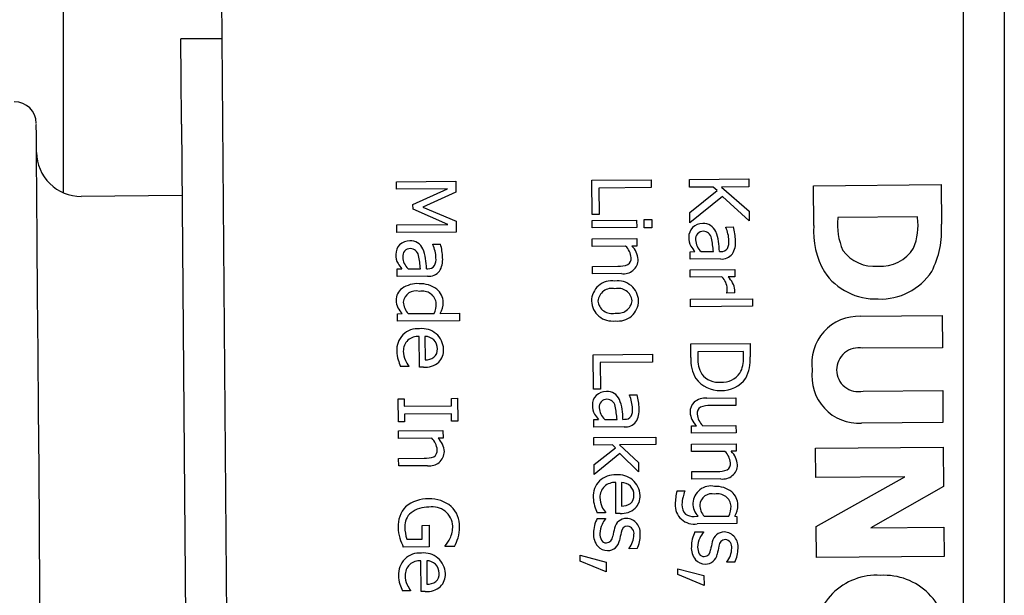
# Model space of a CAD drawing. Units: inches. Extents: x 0.7 to 15.8, y 0.7 to 10.5.
# Drawn here: x 7.1 to 7.1, y 8.7 to 8.8 of the extents above; entities that cross this region are included whole.
import ezdxf

# ---------------------------------------------------------------- set-up
doc = ezdxf.new("R2010")
doc.units = ezdxf.units.IN
doc.header["$MEASUREMENT"] = 0

msp = doc.modelspace()

# ---------------------------------------------------------------- linework, layer by layer
at = {"color": 7, "linetype": 'Continuous', "lineweight": 25}
for p, q in [((7.106027246520218, 8.95203804392178), (7.106027246520218, 8.67078804961238)), ((7.062908331300272, 8.752898361067055), (7.062908331300272, 8.798154954925687)), ((7.069991076146466, 8.782144309882026), (7.070438404312226, 8.72589609299956)), ((7.104152281513306, 8.714694299070306), (7.104152281513306, 8.774400399340342)), ((7.070167660773212, 8.759957492852696), (7.068292695766301, 8.759942569691756)), ((7.068323788740446, 8.75603644148235), (7.068554932736917, 8.726974887203905)), ((7.078172048305844, 8.75340142192232), (7.080890630233887, 8.753423018339504)), ((7.078174688275347, 8.753064312483303), (7.078172048305844, 8.75340142192232)), ((7.080890630233887, 8.753423018339504), (7.080894736853113, 8.752929527373686)), ((7.087124478219943, 8.753472627766412), (7.089843060147986, 8.753494224183594)), ((7.087137091407568, 8.751897372630559), (7.087124478219943, 8.753472627766412)), ((7.089843060147986, 8.753494224183594), (7.089845993447433, 8.753132915024135)), ((7.091600693176993, 8.753508230688457), (7.094319275105035, 8.753529863771883)), ((7.091603626476441, 8.753146921528998), (7.091600693176993, 8.753508230688457)), ((7.094319275105035, 8.753529863771883), (7.094322208404483, 8.75316851794618)), ((7.097285427506456, 8.753222673987231), (7.103129146665981, 8.753269166783475)), ((7.103129146665981, 8.753269166783475), (7.103143519833274, 8.751460201014137)), ((7.080516634554317, 8.753082938934796), (7.078174688275347, 8.753064312483303)), ((7.078929426223216, 8.752367470533281), (7.080516634554317, 8.753082938934796)), ((7.080894736853113, 8.752929527373686), (7.079386434277153, 8.75223891868499)), ((7.089845993447433, 8.753132915024135), (7.087449194468793, 8.753113848577726)), ((7.087449194468793, 8.753113848577726), (7.087458581027025, 8.751899939267576)), ((7.092689827261889, 8.753155538096124), (7.091603626476441, 8.753146921528998)), ((7.091612719704727, 8.751994684839733), (7.092869345188083, 8.752998349911977)), ((7.092869345188083, 8.752998349911977), (7.092689827261889, 8.753155538096124)), ((7.094322208404483, 8.75316851794618), (7.093073209499692, 8.7531585813943)), ((7.093073209499692, 8.7531585813943), (7.094331008302825, 8.75205375415736)), ((7.097300094003694, 8.751394788436455), (7.097285427506456, 8.753222673987231)), ((7.068349601775584, 8.7527709458723), (7.063724961866486, 8.752734132964232)), ((7.078931186202885, 8.752147179744766), (7.078929426223216, 8.752367470533281)), ((7.093111635722456, 8.7527292563539), (7.09161653299401, 8.75152539359436)), ((7.094334528262163, 8.751613135914086), (7.093111635722456, 8.7527292563539)), ((7.080529834401831, 8.751450447793474), (7.078931186202885, 8.752147179744766)), ((7.079386434277153, 8.75223891868499), (7.080905296731125, 8.751594436130107)), ((7.087458581027025, 8.751899939267576), (7.087137091407568, 8.751897372630559)), ((7.09161653299401, 8.75152539359436), (7.091612719704727, 8.751994684839733)), ((7.094331008302825, 8.75205375415736), (7.094334528262163, 8.751613135914086)), ((7.078187888122861, 8.751431821341981), (7.080529834401831, 8.751450447793474)), ((7.078190528092364, 8.75107047551628), (7.078187888122861, 8.751431821341981)), ((7.080905296731125, 8.751594436130107), (7.080909403350351, 8.751092108599705)), ((7.087139144717181, 8.751633009017844), (7.089179254482993, 8.751649215497292)), ((7.087141784686684, 8.75128929965507), (7.087139144717181, 8.751633009017844)), ((7.089179254482993, 8.751649215497292), (7.089181894452495, 8.751305542800761)), ((7.089518343899136, 8.751673965211381), (7.089875326441909, 8.7516767885121)), ((7.089521570528528, 8.751284019716065), (7.089518343899136, 8.751673965211381)), ((7.089875326441909, 8.7516767885121), (7.089878259741357, 8.751286843016782)), ((7.102051452448929, 8.751792507175308), (7.09839098806826, 8.75176339417829)), ((7.09839098806826, 8.75176339417829), (7.098391281398205, 8.751734977839892)), ((7.102051745778875, 8.75176409083691), (7.102051452448929, 8.751792507175308)), ((7.080909403350351, 8.751092108599705), (7.078190528092364, 8.75107047551628)), ((7.089181894452495, 8.751305542800761), (7.087141784686684, 8.75128929965507)), ((7.089878259741357, 8.751286843016782), (7.089521570528528, 8.751284019716065)), ((7.093263873963786, 8.751329192527558), (7.093614109917831, 8.751331979162034)), ((7.093264167293731, 8.751309356090044), (7.093263873963786, 8.751329192527558)), ((7.079840802361588, 8.75053940165129), (7.080191038315633, 8.750542188285765)), ((7.079840802361588, 8.750519565213775), (7.079840802361588, 8.75053940165129)), ((7.08714589130591, 8.750784808816325), (7.089186001071722, 8.750801015295773)), ((7.087148531275413, 8.750441099453552), (7.08714589130591, 8.750784808816325)), ((7.089186001071722, 8.750801015295773), (7.089188641041225, 8.750457342599242)), ((7.08867326032828, 8.750453235980016), (7.087148531275413, 8.750441099453552)), ((7.089188641041225, 8.750457342599242), (7.088961896993925, 8.750455545953331)), ((7.091627092872021, 8.750199102249123), (7.091842983711365, 8.75020082556255)), ((7.091629732841524, 8.749855429552593), (7.091627092872021, 8.750199102249123)), ((7.092129273737451, 8.75020309886962), (7.092695693860785, 8.750207608817522)), ((7.092968784039357, 8.750209772125864), (7.093034783276928, 8.75021032211951)), ((7.093024223398917, 8.749866539424252), (7.091629732841524, 8.749855429552593)), ((7.078203727939878, 8.749409348039098), (7.078419618779222, 8.74941103468628)), ((7.078206661239326, 8.749065638676324), (7.078203727939878, 8.749409348039098)), ((7.078706202135254, 8.749413344659596), (7.079272328928642, 8.749417817941254)), ((7.079545419107214, 8.749420017915838), (7.07961171167473, 8.749420531243242)), ((7.087155864524032, 8.749526790015732), (7.088319211084953, 8.749536066575235)), ((7.087158504493535, 8.749183117319202), (7.087155864524032, 8.749526790015732)), ((7.088482595864185, 8.74919364053097), (7.087158504493535, 8.749183117319202)), ((7.091633546130806, 8.749372938459706), (7.093673655896617, 8.749389181605396)), ((7.091636479430253, 8.749029265763175), (7.091633546130806, 8.749372938459706)), ((7.093673655896617, 8.749389181605396), (7.093676589196065, 8.749045472242623)), ((7.079601151796719, 8.749076748547983), (7.078206661239326, 8.749065638676324)), ((7.093083769377703, 8.749040778963506), (7.091636479430253, 8.749029265763175)), ((7.093676589196065, 8.749045472242623), (7.093372406043348, 8.749043052270578)), ((7.093314326714285, 8.748304520802156), (7.093314326714285, 8.748322120598843)), ((7.093671309257059, 8.748307344102875), (7.093314326714285, 8.748304520802156)), ((7.091644399338762, 8.748018010778612), (7.094484126533991, 8.748040597184358)), ((7.091647039308265, 8.747674338082081), (7.091644399338762, 8.748018010778612)), ((7.094484126533991, 8.748040597184358), (7.094487059833439, 8.747696924487828)), ((7.078220154416785, 8.747358201734116), (7.078427245357786, 8.747359851715055)), ((7.078222794386288, 8.747014529037585), (7.078220154416785, 8.747358201734116)), ((7.07871588202343, 8.74736216168837), (7.079894481741479, 8.747371548246603)), ((7.080178718457953, 8.747373784887431), (7.081059881612014, 8.747380788139862)), ((7.081059881612014, 8.747380788139862), (7.081062814911461, 8.747037115443332)), ((7.094487059833439, 8.747696924487828), (7.091647039308265, 8.747674338082081)), ((7.081062814911461, 8.747037115443332), (7.078222794386288, 8.747014529037585)), ((7.09944521588973, 8.747239623103946), (7.103176666117032, 8.747269322760854)), ((7.103176666117032, 8.747269322760854), (7.103188399314822, 8.745801316386055)), ((7.079224516147645, 8.744905156738568), (7.079213369609745, 8.746317357091375)), ((7.079475606580361, 8.746319447067231), (7.079484113148759, 8.74524211951261)), ((7.091660532485724, 8.745975701038216), (7.094379407743712, 8.745997334121641)), ((7.091665519094785, 8.74535002826604), (7.091660532485724, 8.745975701038216)), ((7.094069357992099, 8.745633531657651), (7.091976448836231, 8.745616885183287)), ((7.091976448836231, 8.745616885183287), (7.091978502145844, 8.7453414850314)), ((7.094071411301712, 8.745358131505764), (7.094069357992099, 8.745633531657651)), ((7.094379407743712, 8.745997334121641), (7.094384101022827, 8.745378261273224)), ((7.103188399314822, 8.745801316386055), (7.099542014771501, 8.745772313387766)), ((7.087188130817956, 8.745477443460796), (7.089906712745999, 8.745499076544222)), ((7.087200744005581, 8.743902224991187), (7.087188130817956, 8.745477443460796)), ((7.089909646045447, 8.745137767384763), (7.087512553736862, 8.745118700938352)), ((7.087512553736862, 8.745118700938352), (7.087522233625038, 8.74390475496196)), ((7.089906712745999, 8.745499076544222), (7.089909646045447, 8.745137767384763)), ((7.078739641748956, 8.744938743017242), (7.078365059409497, 8.744935773051552)), ((7.078739348419012, 8.744958579454757), (7.078739641748956, 8.744938743017242)), ((7.079411953982348, 8.744906660054534), (7.079224516147645, 8.744905156738568)), ((7.087522233625038, 8.74390475496196), (7.087200744005581, 8.743902224991187)), ((7.099557561258574, 8.743811842701957), (7.103203945801895, 8.743840845700246)), ((7.103203945801895, 8.743840845700246), (7.103215678999685, 8.742372839325448)), ((7.07825124739093, 8.743460873423052), (7.078528737518673, 8.743463073397637)), ((7.078259460629383, 8.742407782255118), (7.07825124739093, 8.743460873423052)), ((7.078528737518673, 8.743463073397637), (7.078531377488176, 8.743117200726521)), ((7.080692339191229, 8.743480306531891), (7.080969829318972, 8.743482506506478)), ((7.080694979160731, 8.743134397194533), (7.080692339191229, 8.743480306531891)), ((7.080969829318972, 8.743482506506478), (7.08097833588737, 8.742429415338544)), ((7.088848671635247, 8.743637714713499), (7.089198907589291, 8.743640501347974)), ((7.088848671635247, 8.743617878275984), (7.088848671635247, 8.743637714713499)), ((7.092396497317129, 8.743487456449296), (7.093720588687779, 8.743497979661063)), ((7.093720588687779, 8.743497979661063), (7.093723228657281, 8.743154306964533)), ((7.078531377488176, 8.743117200726521), (7.080694979160731, 8.743134397194533)), ((7.093723228657281, 8.743154306964533), (7.092560175426305, 8.743145067071273)), ((7.078537244087071, 8.742409982229702), (7.078259460629383, 8.742407782255118)), ((7.080697912460179, 8.742773088035074), (7.078534310787624, 8.742755891567063)), ((7.078534310787624, 8.742755891567063), (7.078537244087071, 8.742409982229702)), ((7.080700552429682, 8.742427215363957), (7.080697912460179, 8.742773088035074)), ((7.08097833588737, 8.742429415338544), (7.080700552429682, 8.742427215363957)), ((7.087211597213537, 8.742507624435065), (7.087427781382826, 8.742509347748491)), ((7.087214530512985, 8.742163951738535), (7.087211597213537, 8.742507624435065)), ((7.087714071408913, 8.742511621055563), (7.088280198202301, 8.742516131003462)), ((7.088553581710817, 8.742518294311806), (7.088619580948389, 8.742518844305453)), ((7.07826298058872, 8.741987000449358), (7.080303090354531, 8.742003206928805)), ((7.078265620558223, 8.741643291086584), (7.07826298058872, 8.741987000449358)), ((7.080303090354531, 8.742003206928805), (7.080305730324034, 8.741659534232275)), ((7.088609021070377, 8.742175024943949), (7.087214530512985, 8.742163951738535)), ((7.09169045214009, 8.742223791047266), (7.091915142877776, 8.742225587693177)), ((7.091693092109592, 8.741880081684492), (7.09169045214009, 8.742223791047266)), ((7.092206126182979, 8.742227897666492), (7.0937305619059, 8.742239997526713)), ((7.0937305619059, 8.742239997526713), (7.093733201875404, 8.741896324830183)), ((7.103215678999685, 8.742372839325448), (7.099488922051499, 8.742343213001027)), ((7.079790056281144, 8.741655427613049), (7.078265620558223, 8.741643291086584)), ((7.080305730324034, 8.741659534232275), (7.080078692946789, 8.74165770092012)), ((7.087218343802267, 8.741681460645646), (7.090058070997496, 8.741704047051392)), ((7.087220983771769, 8.741337751282874), (7.087218343802267, 8.741681460645646)), ((7.090058070997496, 8.741704047051392), (7.090061004296944, 8.741360374354862)), ((7.093733201875404, 8.741896324830183), (7.091693092109592, 8.741880081684492)), ((7.088073693921189, 8.741344534537845), (7.087220983771769, 8.741337751282874)), ((7.087228023690444, 8.740443314948811), (7.08820686571611, 8.741209016103365)), ((7.08820686571611, 8.741209016103365), (7.088073693921189, 8.741344534537845)), ((7.090061004296944, 8.741360374354862), (7.088399583489818, 8.741347137841105)), ((7.088399583489818, 8.741347137841105), (7.089267546796365, 8.74054766707666)), ((7.091697198728819, 8.741382190769505), (7.09373730849463, 8.741398397248952)), ((7.091699838698322, 8.741038481406731), (7.091697198728819, 8.741382190769505)), ((7.093224567751188, 8.741050617933196), (7.091699838698322, 8.741038481406731)), ((7.093739948464133, 8.741054724552422), (7.093513204416833, 8.74105292790651)), ((7.09373730849463, 8.741398397248952), (7.093739948464133, 8.741054724552422)), ((7.097381053068449, 8.741199336215189), (7.103224772227973, 8.74124579234519)), ((7.09739161294646, 8.739859185030063), (7.097381053068449, 8.741199336215189)), ((7.103224772227973, 8.74124579234519), (7.103238852065322, 8.739446323132812)), ((7.078272953806842, 8.740728981648765), (7.079436007037819, 8.740738258208268)), ((7.078275593776344, 8.740385308952234), (7.078272953806842, 8.740728981648765)), ((7.088411610017554, 8.740950665754518), (7.087231836979726, 8.739991660166366)), ((7.089271066755702, 8.7401202486809), (7.088411610017554, 8.740950665754518)), ((7.079599685146995, 8.740395832164003), (7.078275593776344, 8.740385308952234)), ((7.087231836979726, 8.739991660166366), (7.087228023690444, 8.740443314948811)), ((7.089267546796365, 8.74054766707666), (7.089271066755702, 8.7401202486809)), ((7.091707171946941, 8.740124208635155), (7.092870518507862, 8.740133448528415)), ((7.091709811916443, 8.739780499272381), (7.091707171946941, 8.740124208635155)), ((7.093033903287094, 8.739791059150392), (7.091709811916443, 8.739780499272381)), ((7.101464205899519, 8.739891561322716), (7.09739161294646, 8.739859185030063)), ((7.097409799403035, 8.737605091069549), (7.101464205899519, 8.739891561322716)), ((7.088230918771581, 8.738208360767192), (7.088219478903735, 8.73962056112)), ((7.088481715874352, 8.739622651095857), (7.088490222442749, 8.738545286874993)), ((7.091031339754212, 8.739237508878386), (7.091388028967041, 8.739240368845348)), ((7.091388028967041, 8.739240368845348), (7.091388322296986, 8.739222732382418)), ((7.103238852065322, 8.739446323132812), (7.099905743903005, 8.737553904994188)), ((7.087745751042946, 8.738241947045868), (7.087371168703487, 8.738238977080178)), ((7.087371168703487, 8.737978976750389), (7.087756604250902, 8.73798205671481)), ((7.087745751042946, 8.738261783483383), (7.087745751042946, 8.738241947045868)), ((7.087756604250902, 8.73798205671481), (7.087756897580848, 8.737964420251881)), ((7.088418063276338, 8.738209827416917), (7.088230918771581, 8.738208360767192)), ((7.091815997356447, 8.738073832321277), (7.091994341962861, 8.738075225638514)), ((7.092276525369721, 8.738077498945586), (7.093397925748542, 8.738086408842658)), ((7.093677762515844, 8.738088608817243), (7.093763708189659, 8.738069469038349)), ((7.093763708189659, 8.738069469038349), (7.093766348159162, 8.737745632779333)), ((7.079348301384335, 8.737661777081374), (7.079665391054621, 8.737664307052148)), ((7.079353287993396, 8.737031704360028), (7.079348301384335, 8.737661777081374)), ((7.079665391054621, 8.737664307052148), (7.07967331096313, 8.73667728845427)), ((7.093766348159162, 8.737745632779333), (7.09195972902938, 8.737731259612039)), ((7.097420945940936, 8.736193917371548), (7.097409799403035, 8.737605091069549)), ((7.099905743903005, 8.737553904994188), (7.103253811892504, 8.73758056135292)), ((7.103253811892504, 8.73758056135292), (7.103264371770515, 8.736240410167792)), ((7.078650469445749, 8.737026094424834), (7.079353287993396, 8.737031704360028)), ((7.091852663599542, 8.737358033923574), (7.092238099146957, 8.737361113887994)), ((7.092238099146957, 8.737361113887994), (7.092238392476903, 8.737343477425066)), ((7.07967331096313, 8.73667728845427), (7.078485911346738, 8.736667865229796)), ((7.080402529205805, 8.736694118259852), (7.08040223587586, 8.736724954570294)), ((7.080838710833664, 8.736697601552946), (7.080402529205805, 8.736694118259852)), ((7.088831951828396, 8.73659152611167), (7.088831658498451, 8.736609125908357)), ((7.089199787579125, 8.73659445941112), (7.088831951828396, 8.73659152611167)), ((7.086586804431197, 8.736027232630438), (7.086584751121583, 8.736293832883982)), ((7.086584751121583, 8.736293832883982), (7.08778359060582, 8.735981693156514)), ((7.103264371770515, 8.736240410167792), (7.097420945940936, 8.736193917371548)), ((7.079306355202234, 8.734627535466526), (7.079294915334389, 8.736039735819332)), ((7.079557152305004, 8.736041825795189), (7.079565658873403, 8.734964498240569)), ((7.087787110565158, 8.735525638424896), (7.086586804431197, 8.736027232630438)), ((7.08778359060582, 8.735981693156514), (7.087787110565158, 8.735525638424896)), ((7.091068299327252, 8.735406326469866), (7.091066246017639, 8.735672890057167)), ((7.091066246017639, 8.735672890057167), (7.092265085501876, 8.735360750329699)), ((7.093313446724451, 8.735970583284855), (7.093313153394506, 8.735988219747785)), ((7.093681282475181, 8.735973516584304), (7.093313446724451, 8.735970583284855)), ((7.092268605461213, 8.73490469559808), (7.091068299327252, 8.735406326469866)), ((7.092265085501876, 8.735360750329699), (7.092268605461213, 8.73490469559808)), ((7.0788211874736, 8.734661158411443), (7.078446898464085, 8.73465815177951)), ((7.0788211874736, 8.734680958182715), (7.0788211874736, 8.734661158411443)), ((7.079493499706992, 8.734629038782492), (7.079306355202234, 8.734627535466526))]:
    msp.add_line(p, q, dxfattribs=at)
at = {"color": 7, "linetype": 'Continuous', "lineweight": 25, "flags": 128}
for points in [[(7.068323788740446, 8.75603644148235), (7.068317628811606, 8.756798512678838), (7.06831176221271, 8.75753125088085), (7.068306482273704, 8.758206569746175), (7.068301788994589, 8.758798509574703), (7.068297975705307, 8.75928430062947), (7.068295042405859, 8.759645243126498), (7.068293282426191, 8.759867513892141), (7.068292695766301, 8.759942569691756)], [(7.06177138443438, 8.742934712834638), (7.061750558008301, 8.745557412536986), (7.061729731582223, 8.748186162169446), (7.061710078475924, 8.750654643653338), (7.061693065339128, 8.752788509002743), (7.061679865491614, 8.754441349908983), (7.061671358923216, 8.75552597404598), (7.061667252303989, 8.7560287415713), (7.061667252303989, 8.756016825042293)], [(7.06189898296035, 8.726888611533901), (7.06189898296035, 8.726903461362355), (7.061894876341124, 8.727416018774582), (7.061886369772726, 8.728470503259754), (7.061873756585101, 8.730086017930523), (7.061856743448304, 8.732212770028768), (7.061836797012061, 8.734731630930673), (7.061814797266204, 8.73747514590402), (7.061792797520347, 8.740262550370351), (7.06177138443438, 8.742934712834638)]]:
    msp.add_lwpolyline(points, dxfattribs=at)
at = {"color": 7, "linetype": 'Continuous', "lineweight": 25}
for centre, radius, start, end in [((7.060666941347623, 8.756069307455148), 0.0009999999999994573, 0.455734652817161, 90.45573465276628), ((7.063708659346829, 8.754765334989399), 0.002031249999999107, 180.4557346527474, 270.4557346527725), ((7.092205688009787, 8.750810312523052), 0.0006757401139990966, 89.8633619174555, 133.3545674928396), ((7.092242973784142, 8.750871017141533), 0.0006160673270710253, 23.68249021569413, 93.31965306250233), ((7.101309127638195, 8.75145048023514), 0.002931683060519404, 174.4311151622616, 203.9732417942637), ((7.099251502854176, 8.751412233087136), 0.002822262268713363, 338.0243474745643, 7.161828268401107), ((7.09903527097098, 8.751169510484088), 0.004118520328808194, 332.8861928315557, 4.047375995857389), ((7.092179895411643, 8.750869578342058), 0.000615330882320283, 135.3972040962861, 180.7235519041635), ((7.092227047677255, 8.750784406278916), 0.000347193989860855, 88.80543082977464, 187.1892454351194), ((7.092227540255673, 8.75074473806445), 0.0003868455641193259, 11.13130785358079, 89.0008568015172), ((7.090529723030087, 8.750244674680687), 0.002439310721345665, 359.1801629412653, 20.99059478888733), ((7.091813994683069, 8.750645562370163), 0.001594873883186135, 2.280303637153393, 24.59519380778245), ((7.0911016919801, 8.750618867218705), 0.002611660877210146, 1.983027390419366, 15.84579358119899), ((7.10100729273663, 8.751118776297195), 0.003717459501661879, 175.7420123185166, 209.7829997792525), ((7.078782306609177, 8.750020566045402), 0.0006756965253764139, 89.83708361423145, 133.3561366783077), ((7.078819172603968, 8.750080035652227), 0.0006172142099555219, 23.75650312620478, 93.24564015209067), ((7.078385788582568, 8.74985383370357), 0.001600082354385852, 2.342321809444434, 24.58613654315069), ((7.077695116833269, 8.749832885467887), 0.002594751343303627, 1.911795825482676, 15.86434120100247), ((7.092339889270298, 8.75083440647507), 0.0007757597657443542, 177.9757725824731, 209.8406950510908), ((7.092679199907646, 8.750780826261133), 0.000797613773432316, 182.865234742309, 226.4122866160462), ((7.087912294300613, 8.749827330345378), 0.004798491749355538, 4.545433081163021, 11.93200108342918), ((7.092732120876118, 8.750647914132717), 0.0006782429882872216, 334.090994271276, 5.169009378808139), ((7.09268853239207, 8.750628345720282), 0.001026448970468467, 328.5869775628627, 4.520141223330132), ((7.078918997159711, 8.750045227937411), 0.0007782097293341064, 178.027258757049, 209.7892088770687), ((7.07876214910864, 8.750077524276726), 0.0006209248703511966, 135.6125706004186, 180.5081853999619), ((7.078803526527082, 8.74999502021528), 0.000346798939511426, 88.72978136845185, 187.2648948963712), ((7.07880519070574, 8.749956165635243), 0.0003856153481734497, 10.98279969802829, 89.10496816047466), ((7.077098399757584, 8.749454207460687), 0.002447258184671799, 359.1995203597609, 20.93617518619532), ((7.088087076246349, 8.749851065905396), 0.0008403693096950502, 5.146693086252389, 45.77070851633673), ((7.08827991379939, 8.749760014269583), 0.0009740972234460483, 4.633867897899414, 45.56351204128653), ((7.09368417824367, 8.75169607538388), 0.002371870429424767, 211.7377317010855, 219.0803464545898), ((7.09308786072362, 8.75047190934175), 0.0006087055495940371, 263.9990280800953, 321.5451578363376), ((7.093064349117292, 8.750551133879258), 0.000342091792503469, 265.0419333879648, 324.3105728937845), ((7.100055296368007, 8.751282295841804), 0.001754134889601866, 215.6749709580558, 276.0970043758812), ((7.100361397984528, 8.75132702626783), 0.001792949298691579, 266.1690761365837, 327.2127801516496), ((7.080431190163688, 8.75102740549256), 0.00258051816854545, 212.0349339781799, 218.7831441775038), ((7.079253244020829, 8.749989751790789), 0.0007946697461623333, 182.7831982772778, 226.4972834517682), ((7.074492618793934, 8.749038073668546), 0.004794771598782367, 4.542563568917084, 11.93487059584709), ((7.079308823728149, 8.749858164529776), 0.000678463901131524, 334.0961816332504, 5.163822016686192), ((7.079263200893294, 8.749838606804936), 0.001028405346244368, 328.6501296951292, 4.508620646503207), ((7.088581199821017, 8.74985619896405), 0.0006698555199053027, 261.535196978325, 358.5038978587712), ((7.088609073961564, 8.749878004916232), 0.0003186874837815015, 301.3240506372007, 8.744057262097767), ((7.079664237350954, 8.749683432867293), 0.0006099554495615585, 264.0634822317838, 321.4807036848205), ((7.079641144314858, 8.749761632917517), 0.0003423691465335334, 265.06833435718, 324.2841719251276), ((7.088364641180345, 8.750762606265287), 0.001227380749743039, 267.8787776751021, 289.5199682238971), ((7.100145616832385, 8.750902928287674), 0.002872484722264705, 214.5891652525596, 271.9618441514494), ((7.100358665949744, 8.750834028572017), 0.002804248530916923, 267.6555632081478, 326.6516801092693), ((7.079143240878019, 8.747446079087394), 0.001288022791240972, 86.85274844795134, 123.7875505747118), ((7.079261846024294, 8.747463120099892), 0.001269942382340934, 53.09538533260686, 92.16114652498447), ((7.088040519192673, 8.747935637633908), 0.0009292432902704144, 81.28323813341794, 180.1321063408341), ((7.088314784267241, 8.747911442741993), 0.0009521021838751003, 2.358175040728204, 98.05659518927645), ((7.092578252405176, 8.748486544790573), 0.0007501486039171631, 1.587134580786455, 47.63205773927807), ((7.092685253237654, 8.748309086960404), 0.001005427299664919, 7.840076893791524, 46.88667600084317), ((7.078824173465539, 8.74798150125209), 0.000666389179443573, 126.589680007124, 181.347124484465), ((7.079055214461882, 8.747829051477657), 0.0005736272825577031, 72.95654709186356, 173.991923893818), ((7.079363097310202, 8.747753733991457), 0.0006392172278091506, 5.918531910038237, 102.6288013218704), ((7.079519028767173, 8.747865263792677), 0.0007947474163170264, 1.020068934066328, 50.51152668242685), ((7.088035005945424, 8.74788681609902), 0.0006305464340360175, 76.30599351401406, 175.540694029059), ((7.088337350151465, 8.747881220770623), 0.0006368861010353274, 6.043248575846044, 103.9067598831044), ((7.092614913601961, 8.748467299139477), 0.0007143217134816771, 348.2735270560822, 3.211900953489859), ((7.09308958666205, 8.748418919033696), 0.0005923260442787701, 349.1424757897778, 2.64329516950158), ((7.078882804758195, 8.747955777810763), 0.0007249060547285562, 179.2050878428917, 206.3744592421305), ((7.079314306212077, 8.747938829397036), 0.0008310578534468626, 183.431086661486, 223.9393067258318), ((7.079027189299516, 8.747809880176703), 0.0009717669786686727, 333.1878434664175, 0.5758304280344978), ((7.079351835296851, 8.747865264659541), 0.0009619189822988788, 329.2737527091881, 0.8427257370055852), ((7.088057073279872, 8.747968393696343), 0.000946438545174546, 182.113181419151, 278.4237008071315), ((7.08804031163568, 8.748006138729986), 0.0006378289938124842, 186.32759018312, 283.8577284473412), ((7.088312970651786, 8.74804006353915), 0.0006641005725061946, 259.5992477949461, 352.0551438971253), ((7.088333316808941, 8.747954733259377), 0.0009327724147276258, 261.5170736161404, 359.747232087874), ((7.079465620163787, 8.748300491434936), 0.001401080054941276, 208.4165184207932, 222.1727028931019), ((7.099366036774899, 8.745082265090018), 0.002158810536495926, 87.89808009100122, 188.2193423819367), ((7.079148235505119, 8.745705952680447), 0.0009635916416322112, 84.84690395040899, 184.4851959892084), ((7.079352419109536, 8.745693777446942), 0.0009789658161798414, 2.199964531915473, 96.90156554150903), ((7.079155999802173, 8.745651060655506), 0.0006687617178577315, 85.0788258665031, 181.1720258999435), ((7.079460806940852, 8.74569133017566), 0.0006282912213347594, 47.59465112105936, 88.65025120739172), ((7.079495809187298, 8.74576215020856), 0.0005528282253382173, 358.6325092923309, 45.32290345951836), ((7.079465267056065, 8.745633781362038), 0.001277676227975964, 180.1427379413537, 197.692126927885), ((7.079526060117042, 8.745650542964574), 0.001038765502306917, 180.7259675679036, 204.5168212291679), ((7.079594118020903, 8.74570690835066), 0.0004563034758810845, 310.9226900176849, 5.287341806215427), ((7.079546743520623, 8.74568781259723), 0.0007851283087110447, 315.6650203739959, 3.179356088157138), ((7.099346518227006, 8.744787291547228), 0.001004234497140442, 78.77442460314575, 180.2750055338418), ((7.081898166868337, 8.746447857114273), 0.003843077741660605, 198.2319705021206, 203.1697469905343), ((7.07980848221295, 8.745786170892796), 0.001352018734211218, 204.7798054973809, 217.7426151365227), ((7.079485453314605, 8.74584572886924), 0.0009419407574771108, 265.5246795921666, 311.3958934510206), ((7.079493215441662, 8.74596772982728), 0.0007256674034920524, 269.2813007151981, 303.4315674733261), ((7.09337170390533, 8.745243971066188), 0.001709477913685008, 176.4430456433305, 210.0087498350192), ((7.093352357816615, 8.745285182695534), 0.001375008857110757, 177.6532599540944, 210.2899805033198), ((7.092787884715551, 8.745261677401288), 0.00128714563731267, 331.0495092445894, 4.297569980011856), ((7.092583233417233, 8.745252271983547), 0.001805269352200297, 331.9283191740469, 4.001911021175922), ((7.099356281511905, 8.744485428670073), 0.002146318123077578, 172.2830483312028, 273.5430856042668), ((7.099338170581981, 8.744783251947597), 0.0009958755903701861, 180.0449021733722, 282.7266118134277), ((7.09297286221143, 8.74518320161018), 0.00134176882056707, 216.2920925218689, 272.645072814301), ((7.092936989398768, 8.745193283722806), 0.0009786856908988782, 217.9320004979973, 275.8210771950406), ((7.093111027218796, 8.745130706975212), 0.001290099582901903, 266.6118870869692, 325.6491062620095), ((7.093092970964524, 8.745230093529047), 0.00101203962265391, 266.787102178665, 324.2374494327372), ((7.087789746542287, 8.743119829518687), 0.0006747108112386325, 89.8003862409817, 133.3850357272752), ((7.087827121339706, 8.743178441723964), 0.0006170892471629914, 23.74845535223407, 93.25368792608576), ((7.087770111413202, 8.743175799866), 0.0006210175664143874, 135.6161038865988, 180.5046521134377), ((7.087811395800741, 8.743093333277491), 0.0003467989395107326, 88.72978136844533, 187.2648948963712), ((7.087813059979403, 8.743054478697458), 0.0003856153481684133, 10.9827996976358, 89.10496816112204), ((7.086098778832022, 8.7425503615854), 0.002455012318457696, 359.2515835161948, 20.91997143188951), ((7.087393537994285, 8.742952118068608), 0.001600203289205307, 2.343173061317079, 24.58528529120399), ((7.086702375644968, 8.74293110306454), 0.00259536465136672, 1.913452574100936, 15.86268445250067), ((7.092239381585332, 8.742864774563657), 0.0006115239785528752, 134.9308813460545, 182.0945767974205), ((7.092333600455294, 8.7426736404674), 0.0008162428974382135, 85.58060399034657, 130.1319726464994), ((7.087929732016367, 8.743144250596755), 0.0007810496045144531, 178.0865184623442, 209.7299491712292), ((7.08826224341977, 8.743088543894341), 0.0007958219118573711, 182.8136957365287, 226.463825621603), ((7.083496798641388, 8.742135852531206), 0.00479849175010291, 4.545433081794132, 11.93200108293086), ((7.088316918547554, 8.742956436318664), 0.0006782429883119195, 334.090994271789, 5.169009378170512), ((7.088271121604286, 8.742936907593474), 0.001028355033034696, 328.6492226878767, 4.509527653898664), ((7.092257849803093, 8.742808623841494), 0.0003075810755779861, 119.8764489119953, 190.1005249131643), ((7.092506321396549, 8.741974161334594), 0.001172143549531379, 87.36662353772255, 110.0411346555331), ((7.089310297887072, 8.744036412551232), 0.002424003981128418, 211.859852697519, 219.0483662087671), ((7.088672023627652, 8.742781845548148), 0.0006100824271389208, 264.0725588476909, 321.4782381598663), ((7.088649096898727, 8.74285976465242), 0.0003421956666896547, 265.0518268593321, 324.300679422208), ((7.092563304010638, 8.74290216095949), 0.0009369440959001871, 183.6555056782989, 226.2286582106194), ((7.092804614189192, 8.742836398519719), 0.0008534993743168447, 185.4941089892346, 225.475299097005), ((7.079202604042307, 8.741052186934875), 0.0008420210500448229, 5.209717729437583, 45.7596903569908), ((7.079396733672895, 8.740961713969066), 0.0009744056071726632, 4.661419607103825, 45.58325856267759), ((7.079726287861011, 8.741080289828366), 0.0003185501435792632, 301.2511119446468, 8.730882096074705), ((7.092638423095121, 8.740448466628878), 0.0008403283591119678, 5.145659581767332, 45.77174202056986), ((7.092830159643349, 8.740356898972443), 0.0009751955904548178, 4.657948567974256, 45.53943137120761), ((7.079481795917731, 8.741962453059342), 0.001225050878502998, 267.8579495267234, 289.5407963722681), ((7.079698159224087, 8.741058545274528), 0.0006699894109024401, 261.5481300968996, 358.4909647402073), ((7.092915988562715, 8.741359118988644), 0.00122651359673148, 267.8754093079228, 289.5323488854189), ((7.093132402095466, 8.740453743810054), 0.0006699649046051812, 261.5456804151798, 358.4902067014957), ((7.093160531466914, 8.74047534811375), 0.0003185450432380134, 301.308043118286, 8.755050898735899), ((7.088154543612611, 8.739009227821379), 0.0009635029789092882, 84.85829901615868, 184.4898513451832), ((7.08835872898694, 8.738997216750365), 0.0009787563754853693, 2.186652588710643, 96.91487748465775), ((7.088162109096171, 8.738954264684123), 0.0006687617178658948, 85.0788258672507, 181.1720258993208), ((7.088468085903971, 8.73899755006882), 0.0006252496062334513, 47.48515767957333, 88.75089622686171), ((7.088507121910586, 8.739067417538077), 0.0005476809073811508, 358.3998915397843, 45.55552121173825), ((7.093103035872264, 8.73864304853579), 0.002155297637095787, 163.9894963278298, 180.0870018903066), ((7.092582313677244, 8.7386353110402), 0.0008296654550485171, 78.1560522115946, 176.9656794712415), ((7.092791736599691, 8.738231500123938), 0.001216442735334116, 52.09772674688202, 91.84370081353835), ((7.07958525637315, 8.737340552778761), 0.001534562195609221, 87.60968844933785, 130.3160158802433), ((7.079708351658469, 8.7373358734665), 0.001539041194582908, 50.59656936268345, 92.2004966651447), ((7.088471970060084, 8.738936105021208), 0.001277974717659153, 180.1032346738174, 197.6464346257474), ((7.088531951683394, 8.73895369823994), 0.001038547175451954, 180.7234302996349, 204.5193584977918), ((7.088602591987106, 8.739009157953225), 0.000454034847833055, 310.7761116121192, 5.430161645429192), ((7.088556374914549, 8.738989417838305), 0.0007817023547818227, 315.5834509611921, 3.310678626592989), ((7.092705092791205, 8.73858874589363), 0.001448728197250696, 164.8851480090773, 178.9301302571638), ((7.092783757647359, 8.738635842039209), 0.001513829611291538, 157.1894163740379, 167.3831315708671), ((7.09262802124785, 8.73855001611758), 0.0005589167615236242, 76.13192199325546, 174.3904528442712), ((7.092888255361796, 8.738482453279678), 0.0006231150381495758, 5.201459894824914, 101.691466376451), ((7.093012792201037, 8.738583324810275), 0.000804116208721562, 0.9368876027284908, 49.12473611023499), ((7.079553492171221, 8.737621304117475), 0.001309439049663933, 137.221096334391, 182.2774840800068), ((7.079623622478903, 8.7371750861876), 0.001322617658985994, 88.2792765442652, 126.2563741480383), ((7.079818450089152, 8.737575078923536), 0.00093498471053124, 3.29920527301863, 99.5494206524658), ((7.07983609426892, 8.737635386046295), 0.001229923244250218, 357.8622786411722, 46.3339693983629), ((7.090904276161769, 8.739751061142696), 0.003843077741068072, 198.23197050188, 203.1697469910306), ((7.088832777654225, 8.73910163764521), 0.001373674585469682, 204.9262589397977, 217.690248688474), ((7.088491084169269, 8.739151004394648), 0.0009440053782769267, 265.56361378929, 311.3478936468751), ((7.088499454490311, 8.739270270247912), 0.0007250421516790705, 269.2704263401851, 303.4519021497106), ((7.091814903720519, 8.738587820552917), 0.0008687180299304339, 176.5712776789429, 279.5966749752366), ((7.091834292896841, 8.738579161325644), 0.00057883622054732, 176.3713059547295, 224.0886051653745), ((7.092610709359835, 8.738670574466198), 0.000856941651851589, 179.4213640261524, 224.0062404669051), ((7.092903530233588, 8.738624362906918), 0.0008319827471273658, 181.3577197870784, 221.0944345727034), ((7.09246567884528, 8.738554676168741), 0.001043244255828063, 333.3296360089846, 359.1359232522914), ((7.092894521364165, 8.738576001806608), 0.00092250670879197, 328.1069438352437, 1.271542430438334), ((7.079366138132678, 8.737625373519379), 0.0008093686488587219, 130.4132909150214, 182.8594006273601), ((7.088672601913459, 8.737299691100015), 0.001468045433501281, 152.4376029594854, 179.9396300201297), ((7.088695953169227, 8.737200945259207), 0.001210255949171088, 140.8880516919082, 155.5984780802374), ((7.088716013050766, 8.737419341081882), 0.0005615145003034049, 90.32174565793697, 168.4854717202586), ((7.088678735299563, 8.73731245992198), 0.0006692573569833192, 352.5519055845402, 87.07729457944596), ((7.091762212834044, 8.73868667958353), 0.0006152028459798832, 236.0381319444763, 275.0155250845364), ((7.079913628936043, 8.737588591591143), 0.001668653362948955, 180.6635148988679, 198.1932145620669), ((7.080240151617816, 8.737576875957838), 0.001682394039839456, 179.7233949246996, 199.1098064560723), ((7.079513031140697, 8.737609396668176), 0.001239007343390683, 334.2163549317496, 0.9013556345679308), ((7.079346646876521, 8.737573473054344), 0.001718589480725648, 343.4661470844542, 0.5345914495357244), ((7.088454228757783, 8.737273161952393), 0.0009608945153669537, 153.5649008415054, 178.9773679075988), ((7.115529603979954, 8.731328160328195), 0.02805812416048343, 167.2271524383346, 167.9978069431554), ((7.088777543559388, 8.737324611929047), 0.0003065830143324135, 92.49588180713125, 177.9539986143041), ((7.088719263403807, 8.737293472497578), 0.0003404096402121656, 349.2592771094561, 82.41564611546802), ((7.081682434927965, 8.738158378156307), 0.003526952195513495, 198.0151922325049, 204.9992565006533), ((7.079383321898081, 8.73763973161602), 0.001369307393357928, 318.0826271756541, 335.4342952398836), ((7.078759025807135, 8.737758136721107), 0.002334485950370352, 332.9806965323947, 343.2255767250939), ((7.088040263812659, 8.737243478133347), 0.0008377001707266942, 176.0462948770212, 219.5502967372235), ((7.088189422641568, 8.737283706249723), 0.0006959666950227396, 179.4562220479827, 206.0540126584126), ((7.087781649044103, 8.737161436166037), 0.000303194586037209, 273.1955731656632, 0.2620467252385494), ((7.10413767939878, 8.733713963907192), 0.01607967337325676, 166.9837108404481, 168.32825641653), ((7.088041276510065, 8.73724194364246), 0.001012502825753775, 321.3175611468529, 359.3259291557347), ((7.087933273762454, 8.737212204826998), 0.001409136844546563, 333.9990734484056, 0.5489464595257723), ((7.093154003195981, 8.736678771203177), 0.00146795183455715, 152.4367056841168, 179.9390900289476), ((7.092942879945228, 8.73665039743137), 0.0009683776535502794, 153.6646107678909, 178.8752987551474), ((7.093174911138191, 8.736580348410339), 0.001208069988063766, 140.8248810677842, 155.5694608933437), ((7.093198481480075, 8.736796853359417), 0.0005630656651163642, 90.41992502993783, 168.357164732896), ((7.093259056228462, 8.736703689493067), 0.0003066000487487749, 92.49906753488368, 177.9579252930829), ((7.093160254722157, 8.73669154175321), 0.0006692314808400505, 352.5526527879834, 87.07928402903238), ((7.093200575065701, 8.736672428210456), 0.0003405707818675658, 349.2817921460608, 82.38815651336428), ((7.087835828868491, 8.737093197392761), 0.0005845501968004555, 220.9519490287759, 271.1763826157248), ((7.087774178307438, 8.737100686732694), 0.0002431980174027038, 210.2895318974262, 275.751559847058), ((7.087855429076426, 8.737050218529907), 0.0005415014536677954, 269.1959077758603, 351.1545245323815), ((7.09251972407224, 8.736621918789226), 0.0008357157889979875, 175.9920018139287, 219.6045898004384), ((7.092680866946223, 8.736665679287505), 0.0007061879189213017, 179.6976998141631, 205.9119952338549), ((7.092263145964755, 8.736540491602868), 0.0003031927395300449, 273.1952094539706, 0.2693055208914384), ((7.128161553154813, 8.728944590911087), 0.03639696263587312, 167.3578261488614, 167.9517603840659), ((7.108686242199923, 8.733078018852222), 0.0161483969705292, 166.9854451839284, 168.3241413489954), ((7.09252327092891, 8.736620859534677), 0.001012001684491642, 321.3077498867327, 359.3335946933756), ((7.092414465633532, 8.736591331215495), 0.001409439544216733, 334.0019447421968, 0.5475053329777073), ((7.079230074559705, 8.735428331408407), 0.0009635916416306016, 84.8469039502943, 184.4851959893219), ((7.079434084459045, 8.735415950943525), 0.0009791487072088705, 2.213718771777645, 96.89003159655944), ((7.092317077107237, 8.736471753190349), 0.0005840113112449703, 220.927942596695, 271.1728883635224), ((7.09225530788042, 8.736479026282927), 0.0002425210088620874, 210.1866680950054, 275.8544236491629), ((7.092336894169488, 8.736429342727504), 0.0005415355709794601, 269.1680738039058, 351.1518356378442), ((7.079237634085174, 8.735373344832079), 0.0006688483306447916, 85.08707892963974, 181.1637728369268), ((7.079543555713355, 8.735416704970996), 0.0006252686719674122, 47.49090866103517, 88.75399366773166), ((7.079578822124155, 8.735484723013876), 0.0005516593537309946, 358.6094483807702, 45.41708948819181), ((7.079546277789563, 8.735356067078861), 0.001276847680981773, 180.1386568780511, 197.6978789303273), ((7.079616001525477, 8.735374839629811), 0.00104718637947407, 180.8250770610674, 204.419855818598), ((7.079676810327077, 8.735429202724879), 0.00045546165709081, 310.8236778822046, 5.307799250230507), ((7.079627544582518, 8.735410583695066), 0.0007861450841287848, 315.6974349432426, 3.149275884867911), ((7.100180243071976, 8.732517246173524), 0.002857606555421414, 86.50904727611142, 183.6857265098964), ((7.100517871742489, 8.73247938224349), 0.002894796117627554, 357.2264171465926, 93.24033145862593), ((7.081702362549271, 8.736065188494376), 0.003546519241019384, 198.0228586539395, 203.3743734897973), ((7.079907389074009, 8.73552022929468), 0.001372665260036752, 204.9173144403953, 217.6920444457255), ((7.079567180340738, 8.735568350400465), 0.000942196981234981, 265.5148402268817, 311.3912404172183), ((7.079575169437028, 8.735688532923445), 0.0007240971432278328, 269.247434090536, 303.4748944001215)]:
    msp.add_arc(centre, radius, start, end, dxfattribs=at)

doc.saveas('drawing.dxf')
